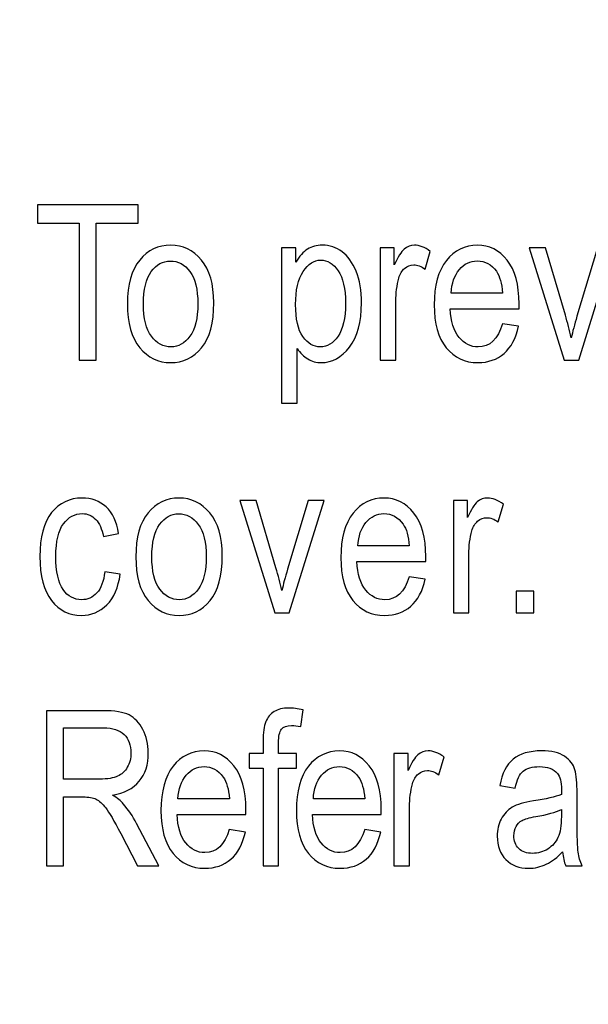
# Model space of a CAD drawing. Units: inches. Extents: x 1976 to 2465, y -412 to 347.
# Drawn here: x 1986 to 1995, y 84 to 98 of the extents above; entities that cross this region are included whole.
import ezdxf

# ---------------------------------------------------------------- set-up
doc = ezdxf.new("R2010")
doc.units = ezdxf.units.IN
doc.header["$MEASUREMENT"] = 0
doc.layers.add('Layer 1', color=7, linetype='Continuous')

msp = doc.modelspace()

# ---------------------------------------------------------------- linework, layer by layer
at = {"layer": 'Layer 1', "color": 250}
msp.add_open_spline([(1977.125, 134.471), (1977.125, 134.471), (2404.125, 134.471), (2404.125, 134.471), (2404.125, 134.471), (2404.125, 134.471), (2404.125, 5.471), (2404.125, 5.471), (2404.125, 5.471), (2404.125, 5.471), (1977.125, 5.471), (1977.125, 5.471), (1977.125, 5.471), (1977.125, 5.471), (1977.125, 134.471), (1977.125, 134.471)], degree=3, knots=[0, 0, 0, 0, 0.2, 0.2, 0.2, 0.2, 0.4, 0.4, 0.4, 0.4, 0.6, 0.6, 0.6, 0.6, 1, 1, 1, 1], dxfattribs=at)
at = {"layer": 'Layer 1', "color": 7}
for points, knots in [([(1987.267, 93.551), (1987.267, 93.551), (1987.267, 95.531), (1987.267, 95.531), (1987.267, 95.531), (1987.267, 95.531), (1986.661, 95.531), (1986.661, 95.531), (1986.661, 95.531), (1986.661, 95.531), (1986.661, 95.796), (1986.661, 95.796), (1986.661, 95.796), (1986.661, 95.796), (1988.12, 95.796), (1988.12, 95.796), (1988.12, 95.796), (1988.12, 95.796), (1988.12, 95.531), (1988.12, 95.531), (1988.12, 95.531), (1988.12, 95.531), (1987.511, 95.531), (1987.511, 95.531), (1987.511, 95.531), (1987.511, 95.531), (1987.511, 93.551), (1987.511, 93.551), (1987.511, 93.551), (1987.511, 93.551), (1987.267, 93.551), (1987.267, 93.551)], [0, 0, 0, 0, 0.111111, 0.111111, 0.111111, 0.111111, 0.222222, 0.222222, 0.222222, 0.222222, 0.333333, 0.333333, 0.333333, 0.333333, 0.444444, 0.444444, 0.444444, 0.444444, 0.555556, 0.555556, 0.555556, 0.555556, 0.666667, 0.666667, 0.666667, 0.666667, 0.777778, 0.777778, 0.777778, 0.777778, 1, 1, 1, 1]), ([(1987.964, 94.364), (1987.964, 94.645), (1988.023, 94.856), (1988.141, 94.999), (1988.141, 94.999), (1988.259, 95.142), (1988.408, 95.214), (1988.589, 95.214), (1988.589, 95.214), (1988.766, 95.214), (1988.915, 95.142), (1989.034, 94.999), (1989.034, 94.999), (1989.154, 94.856), (1989.213, 94.65), (1989.213, 94.381), (1989.213, 94.381), (1989.213, 94.089), (1989.155, 93.872), (1989.037, 93.729), (1989.037, 93.729), (1988.92, 93.585), (1988.77, 93.514), (1988.589, 93.514), (1988.589, 93.514), (1988.41, 93.514), (1988.261, 93.586), (1988.143, 93.729), (1988.143, 93.729), (1988.024, 93.873), (1987.964, 94.084), (1987.964, 94.364)], [0, 0, 0, 0, 0.111111, 0.111111, 0.111111, 0.111111, 0.222222, 0.222222, 0.222222, 0.222222, 0.333333, 0.333333, 0.333333, 0.333333, 0.444444, 0.444444, 0.444444, 0.444444, 0.555556, 0.555556, 0.555556, 0.555556, 0.666667, 0.666667, 0.666667, 0.666667, 0.777778, 0.777778, 0.777778, 0.777778, 1, 1, 1, 1]), ([(1990.193, 92.928), (1990.193, 92.928), (1990.193, 95.177), (1990.193, 95.177), (1990.193, 95.177), (1990.193, 95.177), (1990.4, 95.177), (1990.4, 95.177), (1990.4, 95.177), (1990.4, 95.177), (1990.4, 94.966), (1990.4, 94.966), (1990.4, 94.966), (1990.451, 95.053), (1990.508, 95.117), (1990.57, 95.155), (1990.57, 95.155), (1990.632, 95.194), (1990.703, 95.214), (1990.784, 95.214), (1990.784, 95.214), (1990.889, 95.214), (1990.984, 95.182), (1991.069, 95.12), (1991.069, 95.12), (1991.153, 95.058), (1991.222, 94.963), (1991.273, 94.836), (1991.273, 94.836), (1991.325, 94.709), (1991.35, 94.557), (1991.35, 94.378), (1991.35, 94.378), (1991.35, 94.101), (1991.293, 93.888), (1991.177, 93.739), (1991.177, 93.739), (1991.061, 93.589), (1990.925, 93.514), (1990.769, 93.514), (1990.769, 93.514), (1990.699, 93.514), (1990.634, 93.532), (1990.574, 93.568), (1990.574, 93.568), (1990.514, 93.604), (1990.462, 93.654), (1990.418, 93.719), (1990.418, 93.719), (1990.418, 93.719), (1990.418, 92.928), (1990.418, 92.928), (1990.418, 92.928), (1990.418, 92.928), (1990.193, 92.928), (1990.193, 92.928)], [0, 0, 0, 0, 0.066667, 0.066667, 0.066667, 0.066667, 0.133333, 0.133333, 0.133333, 0.133333, 0.2, 0.2, 0.2, 0.2, 0.266667, 0.266667, 0.266667, 0.266667, 0.333333, 0.333333, 0.333333, 0.333333, 0.4, 0.4, 0.4, 0.4, 0.466667, 0.466667, 0.466667, 0.466667, 0.533333, 0.533333, 0.533333, 0.533333, 0.6, 0.6, 0.6, 0.6, 0.666667, 0.666667, 0.666667, 0.666667, 0.733333, 0.733333, 0.733333, 0.733333, 0.8, 0.8, 0.8, 0.8, 0.866667, 0.866667, 0.866667, 0.866667, 1, 1, 1, 1]), ([(1991.623, 93.551), (1991.623, 93.551), (1991.623, 95.177), (1991.623, 95.177), (1991.623, 95.177), (1991.623, 95.177), (1991.826, 95.177), (1991.826, 95.177), (1991.826, 95.177), (1991.826, 95.177), (1991.826, 94.931), (1991.826, 94.931), (1991.826, 94.931), (1991.879, 95.045), (1991.926, 95.12), (1991.97, 95.158), (1991.97, 95.158), (1992.013, 95.195), (1992.062, 95.214), (1992.116, 95.214), (1992.116, 95.214), (1992.191, 95.214), (1992.268, 95.184), (1992.347, 95.125), (1992.347, 95.125), (1992.347, 95.125), (1992.271, 94.869), (1992.271, 94.869), (1992.271, 94.869), (1992.214, 94.909), (1992.16, 94.929), (1992.107, 94.929), (1992.107, 94.929), (1992.059, 94.929), (1992.015, 94.912), (1991.975, 94.878), (1991.975, 94.878), (1991.935, 94.845), (1991.907, 94.798), (1991.891, 94.738), (1991.891, 94.738), (1991.862, 94.632), (1991.848, 94.521), (1991.848, 94.402), (1991.848, 94.402), (1991.848, 94.402), (1991.848, 93.551), (1991.848, 93.551), (1991.848, 93.551), (1991.848, 93.551), (1991.623, 93.551), (1991.623, 93.551)], [0, 0, 0, 0, 0.071429, 0.071429, 0.071429, 0.071429, 0.142857, 0.142857, 0.142857, 0.142857, 0.214286, 0.214286, 0.214286, 0.214286, 0.285714, 0.285714, 0.285714, 0.285714, 0.357143, 0.357143, 0.357143, 0.357143, 0.428571, 0.428571, 0.428571, 0.428571, 0.5, 0.5, 0.5, 0.5, 0.571429, 0.571429, 0.571429, 0.571429, 0.642857, 0.642857, 0.642857, 0.642857, 0.714286, 0.714286, 0.714286, 0.714286, 0.785714, 0.785714, 0.785714, 0.785714, 0.857143, 0.857143, 0.857143, 0.857143, 1, 1, 1, 1]), ([(1993.392, 94.075), (1993.392, 94.075), (1993.624, 94.04), (1993.624, 94.04), (1993.624, 94.04), (1993.586, 93.866), (1993.515, 93.735), (1993.414, 93.647), (1993.414, 93.647), (1993.312, 93.559), (1993.186, 93.514), (1993.036, 93.514), (1993.036, 93.514), (1992.847, 93.514), (1992.695, 93.586), (1992.578, 93.729), (1992.578, 93.729), (1992.461, 93.873), (1992.403, 94.08), (1992.403, 94.35), (1992.403, 94.35), (1992.403, 94.63), (1992.462, 94.845), (1992.579, 94.992), (1992.579, 94.992), (1992.697, 95.14), (1992.847, 95.214), (1993.027, 95.214), (1993.027, 95.214), (1993.199, 95.214), (1993.344, 95.141), (1993.459, 94.997), (1993.459, 94.997), (1993.574, 94.851), (1993.631, 94.642), (1993.631, 94.367), (1993.631, 94.367), (1993.631, 94.367), (1993.631, 94.293), (1993.631, 94.293), (1993.631, 94.293), (1993.631, 94.293), (1992.635, 94.293), (1992.635, 94.293), (1992.635, 94.293), (1992.645, 94.111), (1992.687, 93.973), (1992.762, 93.88), (1992.762, 93.88), (1992.838, 93.787), (1992.93, 93.741), (1993.038, 93.741), (1993.038, 93.741), (1993.207, 93.741), (1993.325, 93.852), (1993.392, 94.075)], [0, 0, 0, 0, 0.066667, 0.066667, 0.066667, 0.066667, 0.133333, 0.133333, 0.133333, 0.133333, 0.2, 0.2, 0.2, 0.2, 0.266667, 0.266667, 0.266667, 0.266667, 0.333333, 0.333333, 0.333333, 0.333333, 0.4, 0.4, 0.4, 0.4, 0.466667, 0.466667, 0.466667, 0.466667, 0.533333, 0.533333, 0.533333, 0.533333, 0.6, 0.6, 0.6, 0.6, 0.666667, 0.666667, 0.666667, 0.666667, 0.733333, 0.733333, 0.733333, 0.733333, 0.8, 0.8, 0.8, 0.8, 0.866667, 0.866667, 0.866667, 0.866667, 1, 1, 1, 1]), ([(1994.282, 93.551), (1994.282, 93.551), (1993.776, 95.177), (1993.776, 95.177), (1993.776, 95.177), (1993.776, 95.177), (1994.015, 95.177), (1994.015, 95.177), (1994.015, 95.177), (1994.015, 95.177), (1994.301, 94.203), (1994.301, 94.203), (1994.301, 94.203), (1994.333, 94.093), (1994.362, 93.984), (1994.386, 93.875), (1994.386, 93.875), (1994.406, 93.961), (1994.433, 94.064), (1994.469, 94.185), (1994.469, 94.185), (1994.469, 94.185), (1994.766, 95.177), (1994.766, 95.177), (1994.766, 95.177), (1994.766, 95.177), (1994.999, 95.177), (1994.999, 95.177), (1994.999, 95.177), (1994.999, 95.177), (1994.494, 93.551), (1994.494, 93.551), (1994.494, 93.551), (1994.494, 93.551), (1994.282, 93.551), (1994.282, 93.551)], [0, 0, 0, 0, 0.1, 0.1, 0.1, 0.1, 0.2, 0.2, 0.2, 0.2, 0.3, 0.3, 0.3, 0.3, 0.4, 0.4, 0.4, 0.4, 0.5, 0.5, 0.5, 0.5, 0.6, 0.6, 0.6, 0.6, 0.7, 0.7, 0.7, 0.7, 0.8, 0.8, 0.8, 0.8, 1, 1, 1, 1]), ([(1988.196, 94.364), (1988.196, 94.153), (1988.234, 93.998), (1988.31, 93.895), (1988.31, 93.895), (1988.387, 93.792), (1988.482, 93.741), (1988.595, 93.741), (1988.595, 93.741), (1988.701, 93.741), (1988.792, 93.792), (1988.868, 93.896), (1988.868, 93.896), (1988.944, 94), (1988.982, 94.156), (1988.982, 94.364), (1988.982, 94.364), (1988.982, 94.573), (1988.944, 94.729), (1988.868, 94.832), (1988.868, 94.832), (1988.791, 94.934), (1988.696, 94.985), (1988.583, 94.985), (1988.583, 94.985), (1988.476, 94.985), (1988.384, 94.934), (1988.308, 94.831), (1988.308, 94.831), (1988.233, 94.728), (1988.196, 94.572), (1988.196, 94.364)], [0, 0, 0, 0, 0.111111, 0.111111, 0.111111, 0.111111, 0.222222, 0.222222, 0.222222, 0.222222, 0.333333, 0.333333, 0.333333, 0.333333, 0.444444, 0.444444, 0.444444, 0.444444, 0.555556, 0.555556, 0.555556, 0.555556, 0.666667, 0.666667, 0.666667, 0.666667, 0.777778, 0.777778, 0.777778, 0.777778, 1, 1, 1, 1]), ([(1990.397, 94.354), (1990.397, 94.145), (1990.432, 93.989), (1990.502, 93.89), (1990.502, 93.89), (1990.573, 93.79), (1990.658, 93.741), (1990.758, 93.741), (1990.758, 93.741), (1990.854, 93.741), (1990.938, 93.792), (1991.011, 93.896), (1991.011, 93.896), (1991.083, 93.998), (1991.119, 94.157), (1991.119, 94.373), (1991.119, 94.373), (1991.119, 94.586), (1991.084, 94.742), (1991.014, 94.845), (1991.014, 94.845), (1990.943, 94.947), (1990.857, 94.998), (1990.757, 94.998), (1990.757, 94.998), (1990.666, 94.998), (1990.583, 94.943), (1990.508, 94.834), (1990.508, 94.834), (1990.434, 94.723), (1990.397, 94.564), (1990.397, 94.354)], [0, 0, 0, 0, 0.111111, 0.111111, 0.111111, 0.111111, 0.222222, 0.222222, 0.222222, 0.222222, 0.333333, 0.333333, 0.333333, 0.333333, 0.444444, 0.444444, 0.444444, 0.444444, 0.555556, 0.555556, 0.555556, 0.555556, 0.666667, 0.666667, 0.666667, 0.666667, 0.777778, 0.777778, 0.777778, 0.777778, 1, 1, 1, 1]), ([(1992.649, 94.521), (1992.649, 94.521), (1993.393, 94.521), (1993.393, 94.521), (1993.393, 94.521), (1993.383, 94.661), (1993.352, 94.766), (1993.303, 94.836), (1993.303, 94.836), (1993.23, 94.936), (1993.138, 94.987), (1993.025, 94.987), (1993.025, 94.987), (1992.924, 94.987), (1992.838, 94.945), (1992.767, 94.861), (1992.767, 94.861), (1992.695, 94.776), (1992.656, 94.663), (1992.649, 94.521)], [0, 0, 0, 0, 0.166667, 0.166667, 0.166667, 0.166667, 0.333333, 0.333333, 0.333333, 0.333333, 0.5, 0.5, 0.5, 0.5, 0.666667, 0.666667, 0.666667, 0.666667, 1, 1, 1, 1]), ([(1987.636, 90.487), (1987.636, 90.487), (1987.858, 90.451), (1987.858, 90.451), (1987.858, 90.451), (1987.833, 90.257), (1987.769, 90.11), (1987.666, 90.008), (1987.666, 90.008), (1987.564, 89.905), (1987.44, 89.854), (1987.297, 89.854), (1987.297, 89.854), (1987.122, 89.854), (1986.979, 89.926), (1986.866, 90.069), (1986.866, 90.069), (1986.753, 90.213), (1986.696, 90.425), (1986.696, 90.706), (1986.696, 90.706), (1986.696, 90.988), (1986.753, 91.2), (1986.867, 91.342), (1986.867, 91.342), (1986.981, 91.483), (1987.127, 91.554), (1987.306, 91.554), (1987.306, 91.554), (1987.444, 91.554), (1987.56, 91.511), (1987.654, 91.426), (1987.654, 91.426), (1987.749, 91.339), (1987.809, 91.211), (1987.835, 91.039), (1987.835, 91.039), (1987.835, 91.039), (1987.616, 90.998), (1987.616, 90.998), (1987.616, 90.998), (1987.595, 91.108), (1987.558, 91.191), (1987.505, 91.245), (1987.505, 91.245), (1987.452, 91.3), (1987.388, 91.328), (1987.313, 91.328), (1987.313, 91.328), (1987.202, 91.328), (1987.11, 91.278), (1987.037, 91.179), (1987.037, 91.179), (1986.964, 91.081), (1986.928, 90.925), (1986.928, 90.71), (1986.928, 90.71), (1986.928, 90.489), (1986.963, 90.328), (1987.033, 90.229), (1987.033, 90.229), (1987.102, 90.131), (1987.192, 90.081), (1987.301, 90.081), (1987.301, 90.081), (1987.387, 90.081), (1987.46, 90.114), (1987.521, 90.18), (1987.521, 90.18), (1987.582, 90.245), (1987.62, 90.348), (1987.636, 90.487)], [0, 0, 0, 0, 0.052632, 0.052632, 0.052632, 0.052632, 0.105263, 0.105263, 0.105263, 0.105263, 0.157895, 0.157895, 0.157895, 0.157895, 0.210526, 0.210526, 0.210526, 0.210526, 0.263158, 0.263158, 0.263158, 0.263158, 0.315789, 0.315789, 0.315789, 0.315789, 0.368421, 0.368421, 0.368421, 0.368421, 0.421053, 0.421053, 0.421053, 0.421053, 0.473684, 0.473684, 0.473684, 0.473684, 0.526316, 0.526316, 0.526316, 0.526316, 0.578947, 0.578947, 0.578947, 0.578947, 0.631579, 0.631579, 0.631579, 0.631579, 0.684211, 0.684211, 0.684211, 0.684211, 0.736842, 0.736842, 0.736842, 0.736842, 0.789474, 0.789474, 0.789474, 0.789474, 0.842105, 0.842105, 0.842105, 0.842105, 0.894737, 0.894737, 0.894737, 0.894737, 1, 1, 1, 1]), ([(1988.085, 90.704), (1988.085, 90.985), (1988.144, 91.197), (1988.263, 91.339), (1988.263, 91.339), (1988.38, 91.482), (1988.53, 91.554), (1988.71, 91.554), (1988.71, 91.554), (1988.888, 91.554), (1989.036, 91.482), (1989.156, 91.339), (1989.156, 91.339), (1989.275, 91.197), (1989.335, 90.991), (1989.335, 90.721), (1989.335, 90.721), (1989.335, 90.429), (1989.276, 90.211), (1989.159, 90.069), (1989.159, 90.069), (1989.041, 89.925), (1988.892, 89.854), (1988.71, 89.854), (1988.71, 89.854), (1988.532, 89.854), (1988.383, 89.926), (1988.264, 90.069), (1988.264, 90.069), (1988.145, 90.213), (1988.085, 90.425), (1988.085, 90.704)], [0, 0, 0, 0, 0.111111, 0.111111, 0.111111, 0.111111, 0.222222, 0.222222, 0.222222, 0.222222, 0.333333, 0.333333, 0.333333, 0.333333, 0.444444, 0.444444, 0.444444, 0.444444, 0.555556, 0.555556, 0.555556, 0.555556, 0.666667, 0.666667, 0.666667, 0.666667, 0.777778, 0.777778, 0.777778, 0.777778, 1, 1, 1, 1]), ([(1990.095, 89.891), (1990.095, 89.891), (1989.588, 91.517), (1989.588, 91.517), (1989.588, 91.517), (1989.588, 91.517), (1989.827, 91.517), (1989.827, 91.517), (1989.827, 91.517), (1989.827, 91.517), (1990.113, 90.543), (1990.113, 90.543), (1990.113, 90.543), (1990.146, 90.433), (1990.175, 90.324), (1990.199, 90.216), (1990.199, 90.216), (1990.218, 90.301), (1990.246, 90.404), (1990.282, 90.525), (1990.282, 90.525), (1990.282, 90.525), (1990.578, 91.517), (1990.578, 91.517), (1990.578, 91.517), (1990.578, 91.517), (1990.811, 91.517), (1990.811, 91.517), (1990.811, 91.517), (1990.811, 91.517), (1990.306, 89.891), (1990.306, 89.891), (1990.306, 89.891), (1990.306, 89.891), (1990.095, 89.891), (1990.095, 89.891)], [0, 0, 0, 0, 0.1, 0.1, 0.1, 0.1, 0.2, 0.2, 0.2, 0.2, 0.3, 0.3, 0.3, 0.3, 0.4, 0.4, 0.4, 0.4, 0.5, 0.5, 0.5, 0.5, 0.6, 0.6, 0.6, 0.6, 0.7, 0.7, 0.7, 0.7, 0.8, 0.8, 0.8, 0.8, 1, 1, 1, 1]), ([(1992.041, 90.415), (1992.041, 90.415), (1992.274, 90.38), (1992.274, 90.38), (1992.274, 90.38), (1992.235, 90.206), (1992.165, 90.075), (1992.063, 89.987), (1992.063, 89.987), (1991.962, 89.899), (1991.836, 89.854), (1991.686, 89.854), (1991.686, 89.854), (1991.497, 89.854), (1991.344, 89.926), (1991.227, 90.069), (1991.227, 90.069), (1991.111, 90.213), (1991.052, 90.42), (1991.052, 90.69), (1991.052, 90.69), (1991.052, 90.971), (1991.111, 91.185), (1991.229, 91.333), (1991.229, 91.333), (1991.347, 91.48), (1991.497, 91.554), (1991.677, 91.554), (1991.677, 91.554), (1991.849, 91.554), (1991.993, 91.481), (1992.108, 91.337), (1992.108, 91.337), (1992.224, 91.192), (1992.281, 90.982), (1992.281, 90.707), (1992.281, 90.707), (1992.281, 90.707), (1992.28, 90.634), (1992.28, 90.634), (1992.28, 90.634), (1992.28, 90.634), (1991.285, 90.634), (1991.285, 90.634), (1991.285, 90.634), (1991.294, 90.451), (1991.337, 90.313), (1991.412, 90.22), (1991.412, 90.22), (1991.488, 90.128), (1991.579, 90.081), (1991.688, 90.081), (1991.688, 90.081), (1991.857, 90.081), (1991.975, 90.192), (1992.041, 90.415)], [0, 0, 0, 0, 0.066667, 0.066667, 0.066667, 0.066667, 0.133333, 0.133333, 0.133333, 0.133333, 0.2, 0.2, 0.2, 0.2, 0.266667, 0.266667, 0.266667, 0.266667, 0.333333, 0.333333, 0.333333, 0.333333, 0.4, 0.4, 0.4, 0.4, 0.466667, 0.466667, 0.466667, 0.466667, 0.533333, 0.533333, 0.533333, 0.533333, 0.6, 0.6, 0.6, 0.6, 0.666667, 0.666667, 0.666667, 0.666667, 0.733333, 0.733333, 0.733333, 0.733333, 0.8, 0.8, 0.8, 0.8, 0.866667, 0.866667, 0.866667, 0.866667, 1, 1, 1, 1]), ([(1992.68, 89.891), (1992.68, 89.891), (1992.68, 91.517), (1992.68, 91.517), (1992.68, 91.517), (1992.68, 91.517), (1992.884, 91.517), (1992.884, 91.517), (1992.884, 91.517), (1992.884, 91.517), (1992.884, 91.271), (1992.884, 91.271), (1992.884, 91.271), (1992.936, 91.385), (1992.983, 91.46), (1993.027, 91.498), (1993.027, 91.498), (1993.07, 91.535), (1993.119, 91.554), (1993.173, 91.554), (1993.173, 91.554), (1993.248, 91.554), (1993.326, 91.525), (1993.404, 91.465), (1993.404, 91.465), (1993.404, 91.465), (1993.328, 91.209), (1993.328, 91.209), (1993.328, 91.209), (1993.271, 91.249), (1993.217, 91.269), (1993.164, 91.269), (1993.164, 91.269), (1993.116, 91.269), (1993.072, 91.252), (1993.032, 91.219), (1993.032, 91.219), (1992.992, 91.185), (1992.964, 91.138), (1992.948, 91.078), (1992.948, 91.078), (1992.919, 90.973), (1992.905, 90.86), (1992.905, 90.742), (1992.905, 90.742), (1992.905, 90.742), (1992.905, 89.891), (1992.905, 89.891), (1992.905, 89.891), (1992.905, 89.891), (1992.68, 89.891), (1992.68, 89.891)], [0, 0, 0, 0, 0.071429, 0.071429, 0.071429, 0.071429, 0.142857, 0.142857, 0.142857, 0.142857, 0.214286, 0.214286, 0.214286, 0.214286, 0.285714, 0.285714, 0.285714, 0.285714, 0.357143, 0.357143, 0.357143, 0.357143, 0.428571, 0.428571, 0.428571, 0.428571, 0.5, 0.5, 0.5, 0.5, 0.571429, 0.571429, 0.571429, 0.571429, 0.642857, 0.642857, 0.642857, 0.642857, 0.714286, 0.714286, 0.714286, 0.714286, 0.785714, 0.785714, 0.785714, 0.785714, 0.857143, 0.857143, 0.857143, 0.857143, 1, 1, 1, 1]), ([(1988.317, 90.704), (1988.317, 90.493), (1988.355, 90.337), (1988.431, 90.235), (1988.431, 90.235), (1988.508, 90.132), (1988.603, 90.081), (1988.716, 90.081), (1988.716, 90.081), (1988.822, 90.081), (1988.914, 90.133), (1988.99, 90.237), (1988.99, 90.237), (1989.066, 90.34), (1989.104, 90.496), (1989.104, 90.704), (1989.104, 90.704), (1989.104, 90.913), (1989.065, 91.069), (1988.989, 91.172), (1988.989, 91.172), (1988.912, 91.275), (1988.818, 91.326), (1988.704, 91.326), (1988.704, 91.326), (1988.597, 91.326), (1988.506, 91.274), (1988.43, 91.171), (1988.43, 91.171), (1988.355, 91.068), (1988.317, 90.912), (1988.317, 90.704)], [0, 0, 0, 0, 0.111111, 0.111111, 0.111111, 0.111111, 0.222222, 0.222222, 0.222222, 0.222222, 0.333333, 0.333333, 0.333333, 0.333333, 0.444444, 0.444444, 0.444444, 0.444444, 0.555556, 0.555556, 0.555556, 0.555556, 0.666667, 0.666667, 0.666667, 0.666667, 0.777778, 0.777778, 0.777778, 0.777778, 1, 1, 1, 1]), ([(1991.299, 90.86), (1991.299, 90.86), (1992.043, 90.86), (1992.043, 90.86), (1992.043, 90.86), (1992.033, 91.001), (1992.002, 91.106), (1991.953, 91.176), (1991.953, 91.176), (1991.88, 91.277), (1991.787, 91.328), (1991.675, 91.328), (1991.675, 91.328), (1991.574, 91.328), (1991.488, 91.285), (1991.416, 91.201), (1991.416, 91.201), (1991.345, 91.117), (1991.306, 91.003), (1991.299, 90.86)], [0, 0, 0, 0, 0.166667, 0.166667, 0.166667, 0.166667, 0.333333, 0.333333, 0.333333, 0.333333, 0.5, 0.5, 0.5, 0.5, 0.666667, 0.666667, 0.666667, 0.666667, 1, 1, 1, 1]), ([(1993.588, 89.891), (1993.588, 89.891), (1993.588, 90.205), (1993.588, 90.205), (1993.588, 90.205), (1993.588, 90.205), (1993.846, 90.205), (1993.846, 90.205), (1993.846, 90.205), (1993.846, 90.205), (1993.846, 89.891), (1993.846, 89.891), (1993.846, 89.891), (1993.846, 89.891), (1993.588, 89.891), (1993.588, 89.891)], [0, 0, 0, 0, 0.2, 0.2, 0.2, 0.2, 0.4, 0.4, 0.4, 0.4, 0.6, 0.6, 0.6, 0.6, 1, 1, 1, 1]), ([(1986.794, 86.231), (1986.794, 86.231), (1986.794, 88.475), (1986.794, 88.475), (1986.794, 88.475), (1986.794, 88.475), (1987.61, 88.475), (1987.61, 88.475), (1987.61, 88.475), (1987.781, 88.475), (1987.906, 88.454), (1987.988, 88.413), (1987.988, 88.413), (1988.069, 88.371), (1988.135, 88.301), (1988.188, 88.204), (1988.188, 88.204), (1988.24, 88.106), (1988.266, 87.993), (1988.266, 87.864), (1988.266, 87.864), (1988.266, 87.695), (1988.222, 87.558), (1988.133, 87.453), (1988.133, 87.453), (1988.045, 87.347), (1987.917, 87.281), (1987.748, 87.252), (1987.748, 87.252), (1987.817, 87.211), (1987.869, 87.17), (1987.904, 87.128), (1987.904, 87.128), (1987.977, 87.042), (1988.041, 86.947), (1988.096, 86.842), (1988.096, 86.842), (1988.096, 86.842), (1988.417, 86.231), (1988.417, 86.231), (1988.417, 86.231), (1988.417, 86.231), (1988.111, 86.231), (1988.111, 86.231), (1988.111, 86.231), (1988.111, 86.231), (1987.866, 86.698), (1987.866, 86.698), (1987.866, 86.698), (1987.771, 86.88), (1987.7, 87.004), (1987.651, 87.067), (1987.651, 87.067), (1987.602, 87.13), (1987.555, 87.172), (1987.51, 87.195), (1987.51, 87.195), (1987.465, 87.216), (1987.401, 87.227), (1987.32, 87.227), (1987.32, 87.227), (1987.32, 87.227), (1987.038, 87.227), (1987.038, 87.227), (1987.038, 87.227), (1987.038, 87.227), (1987.038, 86.231), (1987.038, 86.231), (1987.038, 86.231), (1987.038, 86.231), (1986.794, 86.231), (1986.794, 86.231)], [0, 0, 0, 0, 0.052632, 0.052632, 0.052632, 0.052632, 0.105263, 0.105263, 0.105263, 0.105263, 0.157895, 0.157895, 0.157895, 0.157895, 0.210526, 0.210526, 0.210526, 0.210526, 0.263158, 0.263158, 0.263158, 0.263158, 0.315789, 0.315789, 0.315789, 0.315789, 0.368421, 0.368421, 0.368421, 0.368421, 0.421053, 0.421053, 0.421053, 0.421053, 0.473684, 0.473684, 0.473684, 0.473684, 0.526316, 0.526316, 0.526316, 0.526316, 0.578947, 0.578947, 0.578947, 0.578947, 0.631579, 0.631579, 0.631579, 0.631579, 0.684211, 0.684211, 0.684211, 0.684211, 0.736842, 0.736842, 0.736842, 0.736842, 0.789474, 0.789474, 0.789474, 0.789474, 0.842105, 0.842105, 0.842105, 0.842105, 0.894737, 0.894737, 0.894737, 0.894737, 1, 1, 1, 1]), ([(1989.926, 86.231), (1989.926, 86.231), (1989.926, 87.642), (1989.926, 87.642), (1989.926, 87.642), (1989.926, 87.642), (1989.726, 87.642), (1989.726, 87.642), (1989.726, 87.642), (1989.726, 87.642), (1989.726, 87.857), (1989.726, 87.857), (1989.726, 87.857), (1989.726, 87.857), (1989.926, 87.857), (1989.926, 87.857), (1989.926, 87.857), (1989.926, 87.857), (1989.926, 88.029), (1989.926, 88.029), (1989.926, 88.029), (1989.926, 88.158), (1989.94, 88.253), (1989.966, 88.317), (1989.966, 88.317), (1989.992, 88.381), (1990.033, 88.429), (1990.088, 88.462), (1990.088, 88.462), (1990.142, 88.496), (1990.211, 88.513), (1990.294, 88.513), (1990.294, 88.513), (1990.358, 88.513), (1990.428, 88.505), (1990.505, 88.486), (1990.505, 88.486), (1990.505, 88.486), (1990.471, 88.245), (1990.471, 88.245), (1990.471, 88.245), (1990.425, 88.256), (1990.38, 88.261), (1990.338, 88.261), (1990.338, 88.261), (1990.271, 88.261), (1990.222, 88.243), (1990.194, 88.208), (1990.194, 88.208), (1990.164, 88.173), (1990.15, 88.106), (1990.15, 88.007), (1990.15, 88.007), (1990.15, 88.007), (1990.15, 87.857), (1990.15, 87.857), (1990.15, 87.857), (1990.15, 87.857), (1990.41, 87.857), (1990.41, 87.857), (1990.41, 87.857), (1990.41, 87.857), (1990.41, 87.642), (1990.41, 87.642), (1990.41, 87.642), (1990.41, 87.642), (1990.15, 87.642), (1990.15, 87.642), (1990.15, 87.642), (1990.15, 87.642), (1990.15, 86.231), (1990.15, 86.231), (1990.15, 86.231), (1990.15, 86.231), (1989.926, 86.231), (1989.926, 86.231)], [0, 0, 0, 0, 0.05, 0.05, 0.05, 0.05, 0.1, 0.1, 0.1, 0.1, 0.15, 0.15, 0.15, 0.15, 0.2, 0.2, 0.2, 0.2, 0.25, 0.25, 0.25, 0.25, 0.3, 0.3, 0.3, 0.3, 0.35, 0.35, 0.35, 0.35, 0.4, 0.4, 0.4, 0.4, 0.45, 0.45, 0.45, 0.45, 0.5, 0.5, 0.5, 0.5, 0.55, 0.55, 0.55, 0.55, 0.6, 0.6, 0.6, 0.6, 0.65, 0.65, 0.65, 0.65, 0.7, 0.7, 0.7, 0.7, 0.75, 0.75, 0.75, 0.75, 0.8, 0.8, 0.8, 0.8, 0.85, 0.85, 0.85, 0.85, 0.9, 0.9, 0.9, 0.9, 1, 1, 1, 1]), ([(1987.038, 87.485), (1987.038, 87.485), (1987.562, 87.485), (1987.562, 87.485), (1987.562, 87.485), (1987.675, 87.485), (1987.762, 87.499), (1987.822, 87.526), (1987.822, 87.526), (1987.881, 87.553), (1987.928, 87.597), (1987.962, 87.657), (1987.962, 87.657), (1987.998, 87.716), (1988.015, 87.784), (1988.015, 87.863), (1988.015, 87.863), (1988.015, 87.976), (1987.981, 88.065), (1987.915, 88.13), (1987.915, 88.13), (1987.849, 88.194), (1987.75, 88.227), (1987.62, 88.227), (1987.62, 88.227), (1987.62, 88.227), (1987.038, 88.227), (1987.038, 88.227), (1987.038, 88.227), (1987.038, 88.227), (1987.038, 87.485), (1987.038, 87.485)], [0, 0, 0, 0, 0.111111, 0.111111, 0.111111, 0.111111, 0.222222, 0.222222, 0.222222, 0.222222, 0.333333, 0.333333, 0.333333, 0.333333, 0.444444, 0.444444, 0.444444, 0.444444, 0.555556, 0.555556, 0.555556, 0.555556, 0.666667, 0.666667, 0.666667, 0.666667, 0.777778, 0.777778, 0.777778, 0.777778, 1, 1, 1, 1]), ([(1989.438, 86.754), (1989.438, 86.754), (1989.67, 86.719), (1989.67, 86.719), (1989.67, 86.719), (1989.632, 86.546), (1989.561, 86.415), (1989.46, 86.326), (1989.46, 86.326), (1989.358, 86.238), (1989.232, 86.194), (1989.083, 86.194), (1989.083, 86.194), (1988.893, 86.194), (1988.741, 86.266), (1988.624, 86.409), (1988.624, 86.409), (1988.507, 86.553), (1988.449, 86.759), (1988.449, 87.03), (1988.449, 87.03), (1988.449, 87.31), (1988.508, 87.524), (1988.625, 87.672), (1988.625, 87.672), (1988.743, 87.82), (1988.893, 87.894), (1989.073, 87.894), (1989.073, 87.894), (1989.246, 87.894), (1989.39, 87.821), (1989.505, 87.676), (1989.505, 87.676), (1989.62, 87.531), (1989.678, 87.322), (1989.678, 87.047), (1989.678, 87.047), (1989.678, 87.047), (1989.677, 86.974), (1989.677, 86.974), (1989.677, 86.974), (1989.677, 86.974), (1988.681, 86.974), (1988.681, 86.974), (1988.681, 86.974), (1988.691, 86.79), (1988.733, 86.653), (1988.808, 86.56), (1988.808, 86.56), (1988.884, 86.467), (1988.976, 86.421), (1989.084, 86.421), (1989.084, 86.421), (1989.253, 86.421), (1989.371, 86.532), (1989.438, 86.754)], [0, 0, 0, 0, 0.066667, 0.066667, 0.066667, 0.066667, 0.133333, 0.133333, 0.133333, 0.133333, 0.2, 0.2, 0.2, 0.2, 0.266667, 0.266667, 0.266667, 0.266667, 0.333333, 0.333333, 0.333333, 0.333333, 0.4, 0.4, 0.4, 0.4, 0.466667, 0.466667, 0.466667, 0.466667, 0.533333, 0.533333, 0.533333, 0.533333, 0.6, 0.6, 0.6, 0.6, 0.666667, 0.666667, 0.666667, 0.666667, 0.733333, 0.733333, 0.733333, 0.733333, 0.8, 0.8, 0.8, 0.8, 0.866667, 0.866667, 0.866667, 0.866667, 1, 1, 1, 1]), ([(1991.397, 86.754), (1991.397, 86.754), (1991.629, 86.719), (1991.629, 86.719), (1991.629, 86.719), (1991.59, 86.546), (1991.52, 86.415), (1991.419, 86.326), (1991.419, 86.326), (1991.317, 86.238), (1991.191, 86.194), (1991.041, 86.194), (1991.041, 86.194), (1990.852, 86.194), (1990.7, 86.266), (1990.582, 86.409), (1990.582, 86.409), (1990.466, 86.553), (1990.408, 86.759), (1990.408, 87.03), (1990.408, 87.03), (1990.408, 87.31), (1990.466, 87.524), (1990.584, 87.672), (1990.584, 87.672), (1990.702, 87.82), (1990.852, 87.894), (1991.032, 87.894), (1991.032, 87.894), (1991.204, 87.894), (1991.348, 87.821), (1991.464, 87.676), (1991.464, 87.676), (1991.579, 87.531), (1991.636, 87.322), (1991.636, 87.047), (1991.636, 87.047), (1991.636, 87.047), (1991.635, 86.974), (1991.635, 86.974), (1991.635, 86.974), (1991.635, 86.974), (1990.64, 86.974), (1990.64, 86.974), (1990.64, 86.974), (1990.65, 86.79), (1990.692, 86.653), (1990.767, 86.56), (1990.767, 86.56), (1990.843, 86.467), (1990.935, 86.421), (1991.043, 86.421), (1991.043, 86.421), (1991.212, 86.421), (1991.33, 86.532), (1991.397, 86.754)], [0, 0, 0, 0, 0.066667, 0.066667, 0.066667, 0.066667, 0.133333, 0.133333, 0.133333, 0.133333, 0.2, 0.2, 0.2, 0.2, 0.266667, 0.266667, 0.266667, 0.266667, 0.333333, 0.333333, 0.333333, 0.333333, 0.4, 0.4, 0.4, 0.4, 0.466667, 0.466667, 0.466667, 0.466667, 0.533333, 0.533333, 0.533333, 0.533333, 0.6, 0.6, 0.6, 0.6, 0.666667, 0.666667, 0.666667, 0.666667, 0.733333, 0.733333, 0.733333, 0.733333, 0.8, 0.8, 0.8, 0.8, 0.866667, 0.866667, 0.866667, 0.866667, 1, 1, 1, 1]), ([(1991.821, 86.231), (1991.821, 86.231), (1991.821, 87.857), (1991.821, 87.857), (1991.821, 87.857), (1991.821, 87.857), (1992.024, 87.857), (1992.024, 87.857), (1992.024, 87.857), (1992.024, 87.857), (1992.024, 87.611), (1992.024, 87.611), (1992.024, 87.611), (1992.077, 87.725), (1992.124, 87.8), (1992.168, 87.837), (1992.168, 87.837), (1992.211, 87.875), (1992.26, 87.894), (1992.314, 87.894), (1992.314, 87.894), (1992.389, 87.894), (1992.466, 87.864), (1992.545, 87.805), (1992.545, 87.805), (1992.545, 87.805), (1992.469, 87.549), (1992.469, 87.549), (1992.469, 87.549), (1992.412, 87.589), (1992.358, 87.609), (1992.304, 87.609), (1992.304, 87.609), (1992.256, 87.609), (1992.213, 87.592), (1992.173, 87.558), (1992.173, 87.558), (1992.133, 87.524), (1992.105, 87.478), (1992.089, 87.417), (1992.089, 87.417), (1992.06, 87.312), (1992.046, 87.2), (1992.046, 87.082), (1992.046, 87.082), (1992.046, 87.082), (1992.046, 86.231), (1992.046, 86.231), (1992.046, 86.231), (1992.046, 86.231), (1991.821, 86.231), (1991.821, 86.231)], [0, 0, 0, 0, 0.071429, 0.071429, 0.071429, 0.071429, 0.142857, 0.142857, 0.142857, 0.142857, 0.214286, 0.214286, 0.214286, 0.214286, 0.285714, 0.285714, 0.285714, 0.285714, 0.357143, 0.357143, 0.357143, 0.357143, 0.428571, 0.428571, 0.428571, 0.428571, 0.5, 0.5, 0.5, 0.5, 0.571429, 0.571429, 0.571429, 0.571429, 0.642857, 0.642857, 0.642857, 0.642857, 0.714286, 0.714286, 0.714286, 0.714286, 0.785714, 0.785714, 0.785714, 0.785714, 0.857143, 0.857143, 0.857143, 0.857143, 1, 1, 1, 1]), ([(1994.261, 86.431), (1994.186, 86.353), (1994.108, 86.294), (1994.025, 86.254), (1994.025, 86.254), (1993.944, 86.214), (1993.859, 86.194), (1993.771, 86.194), (1993.771, 86.194), (1993.632, 86.194), (1993.522, 86.236), (1993.439, 86.319), (1993.439, 86.319), (1993.356, 86.403), (1993.315, 86.516), (1993.315, 86.657), (1993.315, 86.657), (1993.315, 86.752), (1993.335, 86.835), (1993.373, 86.907), (1993.373, 86.907), (1993.412, 86.98), (1993.465, 87.036), (1993.533, 87.077), (1993.533, 87.077), (1993.6, 87.118), (1993.702, 87.149), (1993.839, 87.168), (1993.839, 87.168), (1994.022, 87.195), (1994.157, 87.226), (1994.243, 87.263), (1994.243, 87.263), (1994.243, 87.263), (1994.244, 87.333), (1994.244, 87.333), (1994.244, 87.333), (1994.244, 87.444), (1994.224, 87.522), (1994.185, 87.568), (1994.185, 87.568), (1994.129, 87.633), (1994.043, 87.665), (1993.926, 87.665), (1993.926, 87.665), (1993.821, 87.665), (1993.742, 87.644), (1993.69, 87.601), (1993.69, 87.601), (1993.638, 87.557), (1993.6, 87.476), (1993.576, 87.356), (1993.576, 87.356), (1993.576, 87.356), (1993.353, 87.393), (1993.353, 87.393), (1993.353, 87.393), (1993.385, 87.568), (1993.449, 87.694), (1993.546, 87.774), (1993.546, 87.774), (1993.642, 87.854), (1993.78, 87.894), (1993.96, 87.894), (1993.96, 87.894), (1994.1, 87.894), (1994.21, 87.867), (1994.289, 87.815), (1994.289, 87.815), (1994.369, 87.762), (1994.419, 87.697), (1994.44, 87.619), (1994.44, 87.619), (1994.461, 87.542), (1994.471, 87.429), (1994.471, 87.279), (1994.471, 87.279), (1994.471, 87.279), (1994.471, 86.912), (1994.471, 86.912), (1994.471, 86.912), (1994.471, 86.655), (1994.476, 86.493), (1994.486, 86.426), (1994.486, 86.426), (1994.495, 86.359), (1994.514, 86.294), (1994.543, 86.231), (1994.543, 86.231), (1994.543, 86.231), (1994.307, 86.231), (1994.307, 86.231), (1994.307, 86.231), (1994.283, 86.287), (1994.268, 86.353), (1994.261, 86.431)], [0, 0, 0, 0, 0.04, 0.04, 0.04, 0.04, 0.08, 0.08, 0.08, 0.08, 0.12, 0.12, 0.12, 0.12, 0.16, 0.16, 0.16, 0.16, 0.2, 0.2, 0.2, 0.2, 0.24, 0.24, 0.24, 0.24, 0.28, 0.28, 0.28, 0.28, 0.32, 0.32, 0.32, 0.32, 0.36, 0.36, 0.36, 0.36, 0.4, 0.4, 0.4, 0.4, 0.44, 0.44, 0.44, 0.44, 0.48, 0.48, 0.48, 0.48, 0.52, 0.52, 0.52, 0.52, 0.56, 0.56, 0.56, 0.56, 0.6, 0.6, 0.6, 0.6, 0.64, 0.64, 0.64, 0.64, 0.68, 0.68, 0.68, 0.68, 0.72, 0.72, 0.72, 0.72, 0.76, 0.76, 0.76, 0.76, 0.8, 0.8, 0.8, 0.8, 0.84, 0.84, 0.84, 0.84, 0.88, 0.88, 0.88, 0.88, 0.92, 0.92, 0.92, 0.92, 1, 1, 1, 1]), ([(1988.695, 87.2), (1988.695, 87.2), (1989.439, 87.2), (1989.439, 87.2), (1989.439, 87.2), (1989.429, 87.341), (1989.399, 87.446), (1989.349, 87.515), (1989.349, 87.515), (1989.276, 87.616), (1989.184, 87.667), (1989.072, 87.667), (1989.072, 87.667), (1988.971, 87.667), (1988.884, 87.624), (1988.813, 87.54), (1988.813, 87.54), (1988.741, 87.456), (1988.702, 87.343), (1988.695, 87.2)], [0, 0, 0, 0, 0.166667, 0.166667, 0.166667, 0.166667, 0.333333, 0.333333, 0.333333, 0.333333, 0.5, 0.5, 0.5, 0.5, 0.666667, 0.666667, 0.666667, 0.666667, 1, 1, 1, 1]), ([(1990.654, 87.2), (1990.654, 87.2), (1991.398, 87.2), (1991.398, 87.2), (1991.398, 87.2), (1991.388, 87.341), (1991.357, 87.446), (1991.308, 87.515), (1991.308, 87.515), (1991.235, 87.616), (1991.143, 87.667), (1991.03, 87.667), (1991.03, 87.667), (1990.929, 87.667), (1990.843, 87.624), (1990.772, 87.54), (1990.772, 87.54), (1990.7, 87.456), (1990.661, 87.343), (1990.654, 87.2)], [0, 0, 0, 0, 0.166667, 0.166667, 0.166667, 0.166667, 0.333333, 0.333333, 0.333333, 0.333333, 0.5, 0.5, 0.5, 0.5, 0.666667, 0.666667, 0.666667, 0.666667, 1, 1, 1, 1]), ([(1994.243, 87.047), (1994.16, 87.006), (1994.037, 86.971), (1993.874, 86.943), (1993.874, 86.943), (1993.779, 86.926), (1993.713, 86.907), (1993.675, 86.887), (1993.675, 86.887), (1993.637, 86.865), (1993.608, 86.836), (1993.587, 86.798), (1993.587, 86.798), (1993.566, 86.759), (1993.556, 86.716), (1993.556, 86.666), (1993.556, 86.666), (1993.556, 86.588), (1993.579, 86.526), (1993.628, 86.479), (1993.628, 86.479), (1993.675, 86.433), (1993.742, 86.41), (1993.826, 86.41), (1993.826, 86.41), (1993.907, 86.41), (1993.98, 86.431), (1994.046, 86.473), (1994.046, 86.473), (1994.112, 86.515), (1994.161, 86.571), (1994.194, 86.64), (1994.194, 86.64), (1994.227, 86.71), (1994.243, 86.812), (1994.243, 86.946), (1994.243, 86.946), (1994.243, 86.946), (1994.243, 87.047), (1994.243, 87.047)], [0, 0, 0, 0, 0.090909, 0.090909, 0.090909, 0.090909, 0.181818, 0.181818, 0.181818, 0.181818, 0.272727, 0.272727, 0.272727, 0.272727, 0.363636, 0.363636, 0.363636, 0.363636, 0.454545, 0.454545, 0.454545, 0.454545, 0.545455, 0.545455, 0.545455, 0.545455, 0.636364, 0.636364, 0.636364, 0.636364, 0.727273, 0.727273, 0.727273, 0.727273, 0.818182, 0.818182, 0.818182, 0.818182, 1, 1, 1, 1])]:
    msp.add_open_spline(points, degree=3, knots=knots, dxfattribs=at)

doc.saveas('drawing.dxf')
